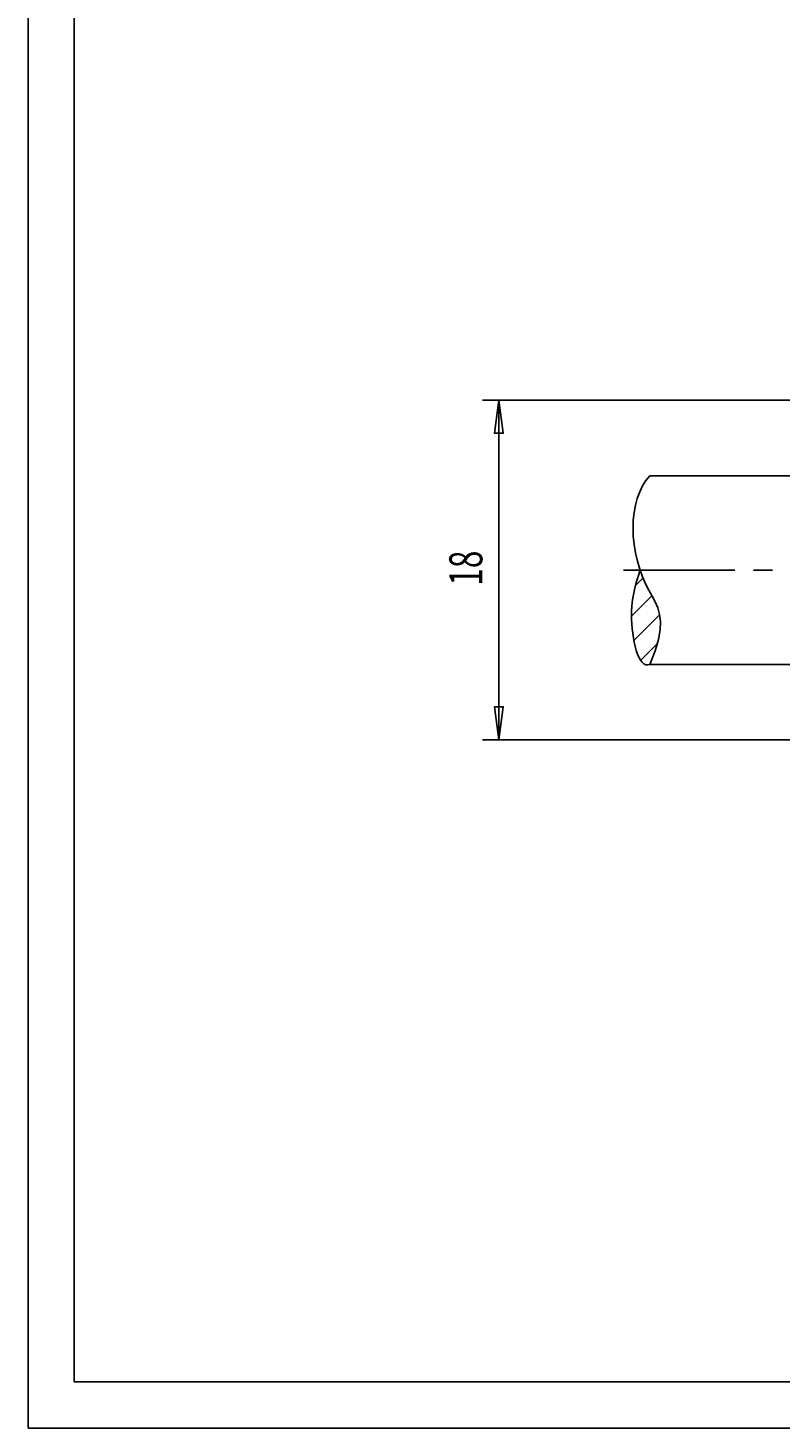
# Model space of a CAD drawing. Extents: x 0 to 210, y 0 to 148.
# Drawn here: x 0 to 40, y 0 to 74 of the extents above; entities that cross this region are included whole.
import ezdxf

# ---------------------------------------------------------------- set-up
doc = ezdxf.new("R2010")
doc.units = 0
doc.header["$MEASUREMENT"] = 0
for name, pattern in [('AUSGEZOGEN', [0]), ('HILFSLINIE', [0]), ('MITTELLINIE', [13, 10, -1, 1, -1]), ('SCHWERLINIE', [15, 10, -1, 1, -1, 1, -1])]:
    doc.linetypes.add(name, pattern=pattern)
for name, color, linetype in [('DIN-RAHMEN', 7, 'AUSGEZOGEN'), ('FERTIGUNGSBEMASSUNG', 7, 'AUSGEZOGEN'), ('MITTELLINIE', 7, 'AUSGEZOGEN'), ('SCHRAFFUR', 7, 'AUSGEZOGEN'), ('SCHWERLINIE', 7, 'AUSGEZOGEN')]:
    doc.layers.add(name, color=color, linetype=linetype)
doc.dimstyles.get("Standard").update_dxf_attribs({"dimtxt": 0.18, "dimasz": 0.18, "dimexe": 0.18, "dimexo": 0.0625, "dimgap": 0.09, "dimtad": 0, "dimtih": 1, "dimtoh": 1, "dimdec": 4, "dimzin": 0, "dimtxsty": 'STANDARD', "dimcen": 0.09, "dimazin": 3, "dimtfac": 1, "dimtdec": 4, "dimtofl": 0, "dimtmove": 0, "dimatfit": 3, "dimtolj": 1, "dimtzin": 0})

# ---------------------------------------------------------------- blocks, each defined once
blk = doc.blocks.new('*D18')
at = {"layer": 'FERTIGUNGSBEMASSUNG', "color": 5, "linetype": 'HILFSLINIE'}
blk.add_line((25.000002, 54.522118), (25.000002, 36.522118), dxfattribs=at)
for points in [[(49, 54.522118), (25.000002, 54.522118), (25.230394, 52.772118), (24.769609, 52.772118), (25.000002, 54.522118), (24.125002, 54.522118)], [(49, 36.522118), (25.000002, 36.522118), (24.769609, 38.272118), (25.230394, 38.272118), (25.000002, 36.522118), (24.125002, 36.522118)]]:
    blk.add_lwpolyline(points, dxfattribs=at)
at = {"layer": 'FERTIGUNGSBEMASSUNG', "color": 7, "linetype": 'AUSGEZOGEN', "width": 0.7}
blk.add_text('18', height=1.75, rotation=90, dxfattribs=at).set_placement((24.125002, 44.695244))
blk = doc.blocks.new('*X14')
at = {"layer": 'SCHRAFFUR', "color": 5, "linetype": 'HILFSLINIE'}
for p, q in [((32.638405, 45.101654), (32.250008, 44.713253)), ((32.032097, 43.081131), (33.105125, 44.15416)), ((33.516792, 43.151615), (32.153992, 41.788811)), ((32.516556, 40.737164), (33.390907, 41.611511))]:
    blk.add_line(p, q, dxfattribs=at)

msp = doc.modelspace()

# ---------------------------------------------------------------- linework, layer by layer
at = {"layer": 'DIN-RAHMEN', "color": 5, "linetype": 'HILFSLINIE'}
for p, q in [((0.05, 148.450012), (0.05, 0.050015)), ((0.05, 0.050015), (209.949997, 0.050015))]:
    msp.add_line(p, q, dxfattribs=at)
at = {"layer": 'DIN-RAHMEN', "color": 7, "linetype": 'AUSGEZOGEN'}
for p, q in [((2.5, 146.000015), (2.5, 2.500015)), ((2.5, 2.500015), (207.5, 2.500015))]:
    msp.add_line(p, q, dxfattribs=at)
at = {"layer": 'MITTELLINIE', "color": 5, "linetype": 'MITTELLINIE'}
msp.add_line((102.5, 45.522141), (31.6, 45.522141), dxfattribs=at)
at = {"layer": 'SCHWERLINIE', "color": 5, "linetype": 'SCHWERLINIE'}
for p, q in [((33, 50.522141), (43.5, 50.522141)), ((33, 40.522141), (43.5, 40.522141))]:
    msp.add_line(p, q, dxfattribs=at)
for points in [[(33, 50.522141), (32.79438, 50.269051), (32.614784, 49.982574), (32.46167, 49.665886), (32.33548, 49.32217), (32.236694, 48.954601), (32.165749, 48.56636), (32.123093, 48.160622), (32.109192, 47.74057), (32.124489, 47.30938), (32.169456, 46.870228), (32.243889, 46.42725), (32.345016, 45.988407), (32.469452, 45.562618), (32.613777, 45.158794), (32.774597, 44.785851), (32.946945, 44.448513), (33.119736, 44.134724), (33.280304, 43.828232), (33.416008, 43.512787), (33.514214, 43.172142), (33.562263, 42.790047), (33.547516, 42.35025), (33.457314, 41.836498), (33.27903, 41.232548), (33.000008, 40.522144), (33, 40.522141)], [(33, 40.522141), (32.891487, 40.490807), (32.787292, 40.501461), (32.68792, 40.550724), (32.593864, 40.635223), (32.505646, 40.751579), (32.423752, 40.896408), (32.348679, 41.06633), (32.280937, 41.257977), (32.221031, 41.46796), (32.169456, 41.692909), (32.126564, 41.929272), (32.092079, 42.172852), (32.065605, 42.419277), (32.046707, 42.664177), (32.034981, 42.903191), (32.030266, 43.133457), (32.03347, 43.358181), (32.045753, 43.582077), (32.068283, 43.809856), (32.102226, 44.046234), (32.148743, 44.295929), (32.209007, 44.563652), (32.28418, 44.854115), (32.375427, 45.172039), (32.483917, 45.522137), (32.483917, 45.522141)]]:
    msp.add_lwpolyline(points, dxfattribs=at)

# ---------------------------------------------------------------- block references
at = {"layer": 'SCHRAFFUR', "color": 7, "linetype": 'AUSGEZOGEN'}
msp.add_blockref('*X14', (0, 0), dxfattribs=at)

# ---------------------------------------------------------------- dimensions: what is measured, and where the dimension line sits
at = {"layer": 'FERTIGUNGSBEMASSUNG', "color": 5, "linetype": 'HILFSLINIE'}
dim = msp.add_aligned_dim(p1=(49, 54.522141), p2=(49, 36.522141), distance=-23.999998, dimstyle='Standard', dxfattribs=at)
dim.commit()
dim.dimension.update_dxf_attribs({"geometry": '*D18', "text_midpoint": (23.250002, 45.522141)})

doc.saveas('drawing.dxf')
